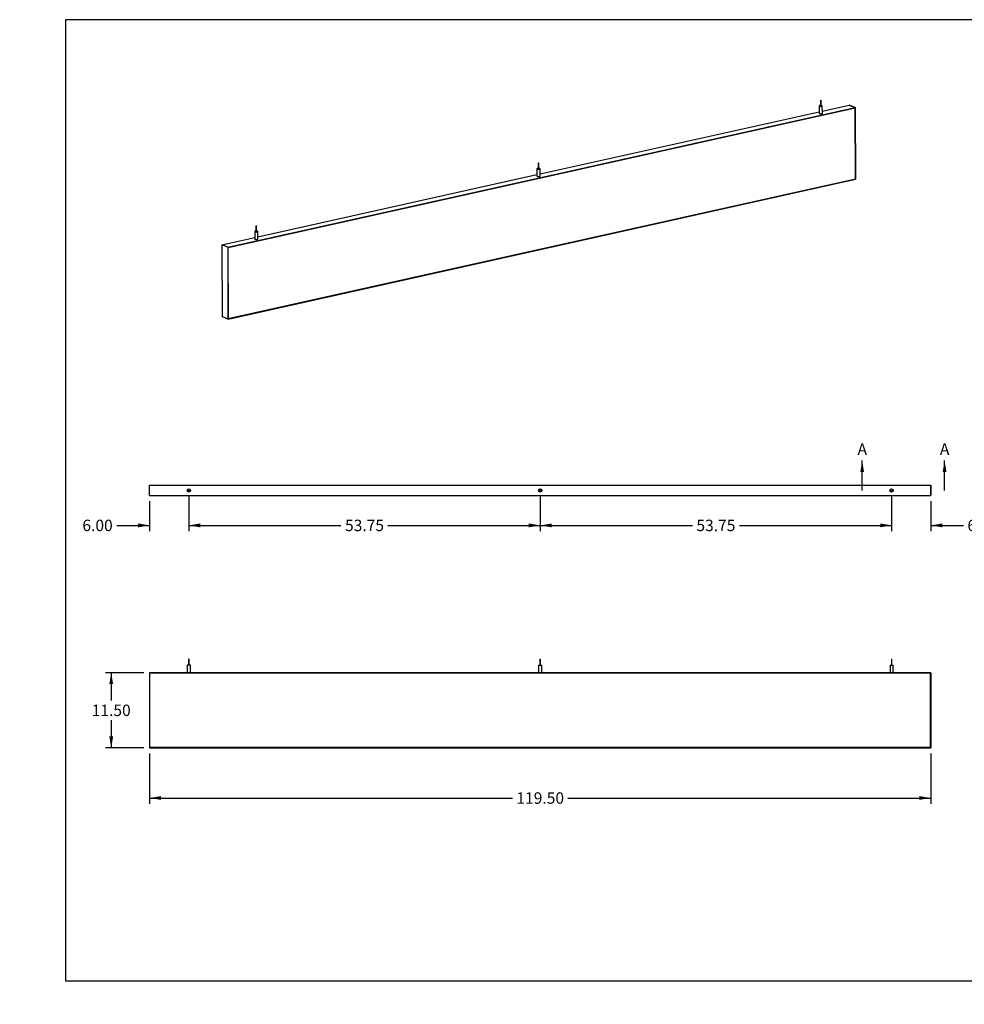
# Model space of a CAD drawing. Units: inches. Extents: x 0 to 33, y 0 to 21.6.
# Drawn here: x 0 to 20.6, y 0 to 21.5 of the extents above; entities that cross this region are included whole.
import ezdxf
from ezdxf import colors
from ezdxf.entities.mleader import LeaderData, LeaderLine
from ezdxf.enums import TextEntityAlignment as Align
from ezdxf.lldxf.tags import DXFTag
from ezdxf.math import Vec2, Vec3

# ---------------------------------------------------------------- set-up
doc = ezdxf.new("R2010")
doc.units = ezdxf.units.IN
doc.header["$MEASUREMENT"] = 0
for name, color, linetype in [('Default', 7, 'Continuous'), ('E1', 7, 'Continuous'), ('E2', 7, 'Continuous'), ('LAMINATE_SKIN', 7, 'Continuous'), ('PINE1', 7, 'Continuous'), ('STUD', 7, 'Continuous'), ('STUD_INSERT', 7, 'Continuous')]:
    doc.layers.add(name, color=color, linetype=linetype)
doc.styles.add('SEACAD_Arial', font='arial.ttf')
tags = doc.linetypes.add('CENTER2', pattern=[1.125, 0.75, -0.125, 0.125, -0.125]).pattern_tags.tags
tags[10:11] = [DXFTag(74, 4), DXFTag(75, 0), DXFTag(340, '0'), DXFTag(46, 0.0), DXFTag(50, 0.0), DXFTag(44, 0.0), DXFTag(45, 0.0)]
tags[8:9] = [DXFTag(74, 4), DXFTag(75, 0), DXFTag(340, '0'), DXFTag(46, 0.0), DXFTag(50, 0.0), DXFTag(44, 0.0), DXFTag(45, 0.0)]
tags[6:7] = [DXFTag(74, 4), DXFTag(75, 0), DXFTag(340, '0'), DXFTag(46, 0.0), DXFTag(50, 0.0), DXFTag(44, 0.0), DXFTag(45, 0.0)]
tags[4:5] = [DXFTag(74, 4), DXFTag(75, 0), DXFTag(340, '0'), DXFTag(46, 0.0), DXFTag(50, 0.0), DXFTag(44, 0.0), DXFTag(45, 0.0)]
doc.dimstyles.new('ANSI_(in)', dxfattribs={"dimtxt": 0.25, "dimasz": 0.25, "dimexe": 0.125, "dimexo": 0.125, "dimgap": 0.0625, "dimtad": 0, "dimtih": 1, "dimtoh": 1, "dimlfac": 1.818182, "dimzin": 0, "dimdsep": 46, "dimtxsty": 'SEACAD_Arial', "dimblk1": '_SE_FILLED', "dimblk2": '_SE_FILLED', "dimsah": 1, "dimcen": 0.125, "dimadec": 0, "dimazin": 0, "dimtfac": 0.8, "dimtdec": 3, "dimtofl": 0, "dimtmove": 0, "dimatfit": 3, "dimfxl": 1, "dimtolj": 1, "dimtzin": 0, "dimarcsym": 0})

# ---------------------------------------------------------------- blocks, each defined once
blk = doc.blocks.new('SE')
at = {"layer": 'E1', "color": 7, "linetype": 'Continuous'}
for p, q in [((4.548, 16.542), (18.26, 19.594)), ((18.256, 19.588), (4.552, 16.537)), ((17.539, 19.515), (18.128, 19.646)), ((18.26, 19.594), (18.128, 19.646)), ((18.26, 19.594), (18.256, 19.588)), ((11.371, 18.142), (17.472, 19.5)), ((5.203, 16.769), (11.304, 18.127)), ((4.554, 14.972), (18.267, 18.024)), ((18.263, 18.029), (4.559, 14.978)), ((18.267, 18.024), (18.263, 18.029)), ((4.415, 16.594), (5.136, 16.754)), ((4.548, 16.542), (4.415, 16.594)), ((4.552, 16.537), (4.548, 16.542)), ((4.422, 15.024), (4.554, 14.972)), ((4.559, 14.978), (4.554, 14.972))]:
    blk.add_line(p, q, dxfattribs=at)
for centre, major_axis, start_param, end_param in [((17.506, 19.467), (0.0357, 0.0002), 2.824032, 6.283185), ((17.506, 19.467), (0.0357, 0.0002), 0, 0.31756), ((11.338, 18.094), (0.0357, 0.0002), 2.824032, 6.283185), ((11.338, 18.094), (0.0357, 0.0002), 0, 0.31756), ((5.17, 16.721), (-0.0357, -0.0002), 0, 3.459153), ((5.17, 16.721), (-0.0357, -0.0002), 5.965625, 6.283185)]:
    blk.add_ellipse(centre, major_axis=major_axis, ratio=0.294847, start_param=start_param, end_param=end_param, dxfattribs=at)
at = {"layer": 'E2', "color": 7, "linetype": 'Continuous'}
for p, q in [((18.128, 19.646), (18.26, 19.594)), ((18.256, 19.588), (18.26, 19.594)), ((18.263, 18.029), (18.256, 19.588)), ((18.26, 19.594), (18.267, 18.024)), ((18.267, 18.024), (18.263, 18.029)), ((4.415, 16.594), (4.422, 15.024)), ((4.548, 16.542), (4.415, 16.594)), ((4.552, 16.537), (4.548, 16.542)), ((4.548, 16.542), (4.554, 14.972)), ((4.559, 14.978), (4.552, 16.537)), ((4.554, 14.972), (4.422, 15.024)), ((4.554, 14.972), (4.559, 14.978))]:
    blk.add_line(p, q, dxfattribs=at)
at = {"layer": 'LAMINATE_SKIN', "color": 7, "linetype": 'Continuous'}
for p, q in [((4.552, 16.537), (18.256, 19.588)), ((18.256, 19.588), (18.263, 18.029)), ((18.263, 18.029), (4.559, 14.978)), ((4.559, 14.978), (4.552, 16.537))]:
    blk.add_line(p, q, dxfattribs=at)
at = {"layer": 'STUD', "color": 7, "linetype": 'Continuous'}
for p, q in [((17.471, 19.628), (17.472, 19.467)), ((17.499, 19.751), (17.499, 19.628)), ((17.511, 19.628), (17.51, 19.751)), ((17.54, 19.467), (17.539, 19.628)), ((11.331, 18.378), (11.331, 18.255)), ((11.343, 18.255), (11.342, 18.378)), ((11.303, 18.255), (11.304, 18.094)), ((11.372, 18.094), (11.371, 18.255)), ((5.163, 17.005), (5.163, 16.882)), ((5.175, 16.882), (5.174, 17.005)), ((5.135, 16.882), (5.136, 16.721)), ((5.204, 16.721), (5.203, 16.882))]:
    blk.add_line(p, q, dxfattribs=at)
for centre, major_axis, start_param, end_param in [((17.505, 19.628), (0.0339, 0.0001), 1.740024, 6.283185), ((17.505, 19.628), (0.00571, 0.00002), 3.141593, 6.283185), ((17.505, 19.628), (0.0339, 0.0001), 0, 1.401569), ((17.506, 19.467), (0.0339, 0.0001), 3.141593, 6.283185), ((11.337, 18.255), (-0.0339, -0.0001), 0, 4.543161), ((11.337, 18.255), (-0.0339, -0.0001), 4.881617, 6.283185), ((11.338, 18.094), (-0.0339, -0.0001), 0, 3.141593), ((11.337, 18.255), (-0.00571, -0.00002), 0, 3.141593), ((5.169, 16.882), (0.0339, 0.0001), 1.740024, 6.283185), ((5.169, 16.882), (0.00571, 0.00002), 3.141593, 6.283185), ((5.169, 16.882), (0.0339, 0.0001), 0, 1.401569), ((5.17, 16.721), (0.0339, 0.0001), 3.141593, 6.283185)]:
    blk.add_ellipse(centre, major_axis=major_axis, ratio=0.294847, start_param=start_param, end_param=end_param, dxfattribs=at)
for centre, major_axis in [((17.504, 19.751), (0.00571, 0.00002)), ((11.336, 18.378), (-0.00571, -0.00002)), ((5.168, 17.005), (0.00571, 0.00002))]:
    blk.add_ellipse(centre, major_axis=major_axis, ratio=0.294847, dxfattribs=at)
at = {"layer": 'STUD_INSERT', "color": 7, "linetype": 'Continuous'}
for centre, major_axis, start_param, end_param in [((17.506, 19.467), (-0.0357, -0.0002), 0, 3.459153), ((17.506, 19.467), (-0.0357, -0.0002), 5.965625, 6.283185), ((11.338, 18.094), (0.0357, 0.0002), 2.824032, 6.283185), ((11.338, 18.094), (0.0357, 0.0002), 0, 0.31756), ((5.17, 16.721), (-0.0357, -0.0002), 0, 3.459153), ((5.17, 16.721), (-0.0357, -0.0002), 5.965625, 6.283185)]:
    blk.add_ellipse(centre, major_axis=major_axis, ratio=0.294847, start_param=start_param, end_param=end_param, dxfattribs=at)
blk = doc.blocks.new('SE1')
at = {"layer": 'E1', "color": 7, "linetype": 'Continuous'}
for p, q in [((2.838, 11.339), (19.91, 11.339)), ((2.838, 11.116), (2.838, 11.339)), ((19.91, 11.116), (19.91, 11.339)), ((2.838, 11.116), (19.91, 11.116))]:
    blk.add_line(p, q, dxfattribs=at)
for centre in [(3.696, 11.228), (11.374, 11.228), (19.053, 11.228)]:
    blk.add_circle(centre, 0.0357, dxfattribs=at)
at = {"layer": 'E2', "color": 7, "linetype": 'Continuous'}
for p, q in [((2.838, 11.116), (2.838, 11.339)), ((19.91, 11.339), (19.91, 11.116))]:
    blk.add_line(p, q, dxfattribs=at)
at = {"layer": 'PINE1', "color": 7, "linetype": 'Continuous'}
blk.add_circle((11.374, 11.228), 0.0225, dxfattribs=at)
at = {"layer": 'STUD', "color": 7, "linetype": 'Continuous'}
for centre, radius in [((3.696, 11.228), 0.0339), ((3.696, 11.228), 0.00571), ((19.053, 11.228), 0.0339), ((19.053, 11.228), 0.00571)]:
    blk.add_circle(centre, radius, dxfattribs=at)
at = {"layer": 'STUD_INSERT', "color": 7, "linetype": 'Continuous'}
for centre in [(3.696, 11.228), (19.053, 11.228)]:
    blk.add_circle(centre, 0.0357, dxfattribs=at)
blk = doc.blocks.new('SE2')
at = {"layer": 'E1', "color": 7, "linetype": 'Continuous'}
for p, q in [((2.844, 7.239), (2.838, 7.245)), ((2.838, 7.245), (19.91, 7.245)), ((19.904, 7.239), (2.844, 7.239)), ((19.91, 7.245), (19.904, 7.239)), ((2.844, 5.608), (2.838, 5.602)), ((2.838, 5.602), (19.91, 5.602)), ((19.904, 5.608), (2.844, 5.608)), ((19.91, 5.602), (19.904, 5.608))]:
    blk.add_line(p, q, dxfattribs=at)
at = {"layer": 'E2', "color": 7, "linetype": 'Continuous'}
for p, q in [((2.844, 7.239), (2.838, 7.245)), ((2.838, 7.245), (2.838, 5.602)), ((2.844, 5.608), (2.844, 7.239)), ((19.904, 7.239), (19.91, 7.245)), ((19.904, 5.608), (19.904, 7.239)), ((19.91, 7.245), (19.91, 5.602)), ((2.838, 5.602), (2.844, 5.608)), ((19.91, 5.602), (19.904, 5.608))]:
    blk.add_line(p, q, dxfattribs=at)
at = {"layer": 'LAMINATE_SKIN', "color": 7, "linetype": 'Continuous'}
for p, q in [((2.844, 7.239), (19.904, 7.239)), ((2.844, 5.608), (2.844, 7.239)), ((19.904, 7.239), (19.904, 5.608)), ((19.904, 5.608), (2.844, 5.608))]:
    blk.add_line(p, q, dxfattribs=at)
at = {"layer": 'STUD', "color": 7, "linetype": 'Continuous'}
for p, q in [((3.701, 7.542), (3.69, 7.542)), ((3.69, 7.542), (3.69, 7.413)), ((3.701, 7.413), (3.701, 7.542)), ((11.368, 7.542), (11.38, 7.542)), ((11.368, 7.542), (11.368, 7.413)), ((11.38, 7.413), (11.38, 7.542)), ((19.047, 7.542), (19.058, 7.542)), ((19.047, 7.542), (19.047, 7.413)), ((19.058, 7.413), (19.058, 7.542)), ((3.729, 7.413), (3.662, 7.413)), ((3.662, 7.413), (3.662, 7.245)), ((3.729, 7.245), (3.729, 7.413)), ((11.34, 7.413), (11.408, 7.413)), ((11.34, 7.413), (11.34, 7.245)), ((11.408, 7.245), (11.408, 7.413)), ((19.019, 7.413), (19.087, 7.413)), ((19.019, 7.413), (19.019, 7.245)), ((19.087, 7.245), (19.087, 7.413))]:
    blk.add_line(p, q, dxfattribs=at)
blk = doc.blocks.new('SE5')
at = {"color": 7, "linetype": 'Continuous', "style": 'SEACAD_Arial'}
blk.add_text('A', height=0.25, dxfattribs=at).set_placement((18.308, 12.254), align=Align.TOP_LEFT)
blk = doc.blocks.new('SE6')
at = {"color": 7, "linetype": 'Continuous', "style": 'SEACAD_Arial'}
blk.add_text('A', height=0.25, dxfattribs=at).set_placement((20.108, 12.254), align=Align.TOP_LEFT)
blk = doc.blocks.new('SEANNOT_GROUP1')
at = {"linetype": 'Continuous'}
blk.add_hatch(color=7, dxfattribs=at).paths.add_polyline_path([(18.451, 11.629), (18.41, 11.879), (18.368, 11.629)])
at = {"color": 7, "linetype": 'Continuous'}
blk.add_lwpolyline([(18.41, 11.228), (18.41, 11.879)], dxfattribs=at)
blk = doc.blocks.new('SEANNOT_GROUP2')
at = {"linetype": 'Continuous'}
blk.add_hatch(color=7, dxfattribs=at).paths.add_polyline_path([(20.251, 11.629), (20.21, 11.879), (20.168, 11.629)])
at = {"color": 7, "linetype": 'Continuous'}
blk.add_lwpolyline([(20.21, 11.228), (20.21, 11.879)], dxfattribs=at)
blk = doc.blocks.new('SE4')
at = {"layer": 'Default', "color": 7, "linetype": 'CENTER2', "const_width": 0.0006}
blk.add_lwpolyline([(18.41, 11.228), (20.21, 11.228)], dxfattribs=at)
at = {"layer": 'Default'}
for name in ['SE5', 'SE6', 'SEANNOT_GROUP1', 'SEANNOT_GROUP2']:
    blk.add_blockref(name, (0, 0), dxfattribs=at)
blk = doc.blocks.new('DMBLK1644')
at = {"layer": 'Default', "linetype": 'Continuous'}
for points in [[(2.588, 10.421), (2.838, 10.463), (2.588, 10.505)], [(3.946, 10.421), (3.946, 10.505), (3.696, 10.463)]]:
    blk.add_hatch(color=7, dxfattribs=at).paths.add_polyline_path(points)
at = {"layer": 'Default', "color": 7, "linetype": 'Continuous'}
for p, q in [((2.838, 10.991), (2.838, 10.338)), ((3.696, 11.103), (3.696, 10.338)), ((2.122, 10.463), (2.838, 10.463)), ((3.696, 10.463), (4.196, 10.463))]:
    blk.add_line(p, q, dxfattribs=at)
at = {"layer": 'Default', "color": 7, "linetype": 'Continuous', "style": 'SEACAD_Arial'}
blk.add_text('6.00', height=0.25, dxfattribs=at).set_placement((1.37, 10.588), align=Align.TOP_LEFT)
blk = doc.blocks.new('_SE_FILLED')
at = {"color": 0}
blk.add_line((0, 0), (-1, 0), dxfattribs=at)
blk.add_solid([(0, 0), (-1, -0.1665), (-1, 0.1665), (0, 0)], dxfattribs=at)
blk = doc.blocks.new('DMBLK1645')
at = {"layer": 'Default', "linetype": 'Continuous'}
for points in [[(3.946, 10.421), (3.946, 10.505), (3.696, 10.463)], [(11.124, 10.421), (11.374, 10.463), (11.124, 10.505)]]:
    blk.add_hatch(color=7, dxfattribs=at).paths.add_polyline_path(points)
at = {"layer": 'Default', "color": 7, "linetype": 'Continuous'}
for p, q in [((3.696, 11.103), (3.696, 10.338)), ((11.374, 11.103), (11.374, 10.338)), ((3.696, 10.463), (7.021, 10.463)), ((8.048, 10.463), (11.374, 10.463))]:
    blk.add_line(p, q, dxfattribs=at)
at = {"layer": 'Default', "color": 7, "linetype": 'Continuous', "style": 'SEACAD_Arial'}
blk.add_text('53.75', height=0.25, dxfattribs=at).set_placement((7.109, 10.588), align=Align.TOP_LEFT)
blk = doc.blocks.new('DMBLK1646')
at = {"layer": 'Default', "linetype": 'Continuous'}
for points in [[(11.624, 10.421), (11.624, 10.505), (11.374, 10.463)], [(18.803, 10.421), (19.053, 10.463), (18.803, 10.505)]]:
    blk.add_hatch(color=7, dxfattribs=at).paths.add_polyline_path(points)
at = {"layer": 'Default', "color": 7, "linetype": 'Continuous'}
for p, q in [((11.374, 11.103), (11.374, 10.338)), ((19.053, 11.103), (19.053, 10.338)), ((11.374, 10.463), (14.7, 10.463)), ((15.727, 10.463), (19.053, 10.463))]:
    blk.add_line(p, q, dxfattribs=at)
at = {"layer": 'Default', "color": 7, "linetype": 'Continuous', "style": 'SEACAD_Arial'}
blk.add_text('53.75', height=0.25, dxfattribs=at).set_placement((14.787, 10.588), align=Align.TOP_LEFT)
blk = doc.blocks.new('DMBLK1647')
at = {"layer": 'Default', "linetype": 'Continuous'}
for points in [[(18.803, 10.421), (19.053, 10.463), (18.803, 10.505)], [(20.16, 10.421), (20.16, 10.505), (19.91, 10.463)]]:
    blk.add_hatch(color=7, dxfattribs=at).paths.add_polyline_path(points)
at = {"layer": 'Default', "color": 7, "linetype": 'Continuous'}
for p, q in [((19.053, 11.103), (19.053, 10.338)), ((19.91, 10.991), (19.91, 10.338)), ((18.553, 10.463), (19.053, 10.463)), ((19.91, 10.463), (20.622, 10.463))]:
    blk.add_line(p, q, dxfattribs=at)
at = {"layer": 'Default', "color": 7, "linetype": 'Continuous', "style": 'SEACAD_Arial'}
blk.add_text('6.00', height=0.25, dxfattribs=at).set_placement((20.709, 10.588), align=Align.TOP_LEFT)
blk = doc.blocks.new('DMBLK1648')
at = {"layer": 'Default', "linetype": 'Continuous'}
for points in [[(3.088, 4.466), (3.088, 4.549), (2.838, 4.507)], [(19.66, 4.466), (19.91, 4.507), (19.66, 4.549)]]:
    blk.add_hatch(color=7, dxfattribs=at).paths.add_polyline_path(points)
at = {"layer": 'Default', "color": 7, "linetype": 'Continuous'}
for p, q in [((2.838, 5.477), (2.838, 4.382)), ((19.91, 5.477), (19.91, 4.382)), ((2.838, 4.507), (10.767, 4.507)), ((11.981, 4.507), (19.91, 4.507))]:
    blk.add_line(p, q, dxfattribs=at)
at = {"layer": 'Default', "color": 7, "linetype": 'Continuous', "style": 'SEACAD_Arial'}
blk.add_text('119.50', height=0.25, dxfattribs=at).set_placement((10.854, 4.632), align=Align.TOP_LEFT)
blk = doc.blocks.new('DMBLK1649')
at = {"layer": 'Default', "linetype": 'Continuous'}
for points in [[(1.958, 6.995), (2.042, 6.995), (2, 7.245)], [(1.958, 5.852), (2, 5.602), (2.042, 5.852)]]:
    blk.add_hatch(color=7, dxfattribs=at).paths.add_polyline_path(points)
at = {"layer": 'Default', "color": 7, "linetype": 'Continuous'}
for p, q in [((2.713, 7.245), (1.875, 7.245)), ((2, 7.245), (2, 6.636)), ((2, 6.211), (2, 5.602)), ((2.713, 5.602), (1.875, 5.602))]:
    blk.add_line(p, q, dxfattribs=at)
at = {"layer": 'Default', "color": 7, "linetype": 'Continuous', "style": 'SEACAD_Arial'}
blk.add_text('11.50', height=0.25, dxfattribs=at).set_placement((1.574, 6.548), align=Align.TOP_LEFT)
blk = doc.blocks.new('_Dot')
at = {"color": 0, "linetype": 'ByBlock', "lineweight": -2}
blk.add_line((-0.5, 0), (-1, 0), dxfattribs=at)
at = {"color": 0, "linetype": 'ByBlock', "const_width": 0.5}
blk.add_lwpolyline([(-0.25, 0, 1), (0.25, 0, 1)], format="xyb", close=True, dxfattribs=at)

msp = doc.modelspace()

# ---------------------------------------------------------------- linework, layer by layer
at = {"layer": 'Default', "color": 7, "linetype": 'Continuous'}
for p, q in [((33, 21.51153), (1, 21.51153)), ((1, 21.51153), (1, 0.51153)), ((1, 0.51153), (33, 0.51153))]:
    msp.add_line(p, q, dxfattribs=at)

# ---------------------------------------------------------------- block references
at = {"layer": 'Default'}
for name in ['SE', 'SE4', 'SE1', 'SE2']:
    msp.add_blockref(name, (0, 0), dxfattribs=at)

# ---------------------------------------------------------------- dimensions: what is measured, and where the dimension line sits
at = {"layer": 'Default', "color": 7, "linetype": 'Continuous'}
for base, p1, p2, picture, middle in [((3.69551, 10.46301), (2.83837, 11.11612), (3.69551, 11.22755), 'DMBLK1644', (2.12245, 10.46301)), ((19.9098, 10.46301), (19.05265, 11.22755), (19.9098, 11.11612), 'DMBLK1647', (20.62173, 10.46301))]:
    dim = msp.add_linear_dim(base=base, p1=p1, p2=p2, text='\\A1;<>', dimstyle='ANSI_(in)', override={"dimlfac": 7}, dxfattribs=at)
    dim.commit()
    dim.dimension.update_dxf_attribs({"geometry": picture, "text_midpoint": middle, "dimtype": 160})
for base, p1, p2, angle, picture, middle in [((3.69551, 10.46301), (3.69551, 11.22755), (11.37408, 11.22755), 0, 'DMBLK1645', (7.5348, 10.46301)), ((11.37408, 10.46301), (11.37408, 11.22755), (19.05265, 11.22755), 0, 'DMBLK1646', (15.21337, 10.46301)), ((2, 7.24483), (2.83837, 7.24483), (2.83837, 5.60197), 270, 'DMBLK1649', (2, 6.4234)), ((2.83837, 4.50728), (2.83837, 5.60197), (19.9098, 5.60197), 0, 'DMBLK1648', (11.37408, 4.50728))]:
    dim = msp.add_linear_dim(base=base, p1=p1, p2=p2, angle=angle, text='\\A1;<>', dimstyle='ANSI_(in)', override={"dimlfac": 7}, dxfattribs=at)
    dim.commit()
    dim.dimension.update_dxf_attribs({"geometry": picture, "text_midpoint": middle, "dimtype": 161})

# ---------------------------------------------------------------- leaders
ml = msp.add_multileader_mtext('Standard', dxfattribs=at)
ml.set_content('{\\pxsm0.9;\\fArial|b0||i0||c0|p34;\\W1.;03/11/20\\P}', color=256)
ml.set_leader_properties()
ml.set_arrow_properties(name='DOT')
ml.build(insert=Vec2(0, 0))
ml.multileader.update_dxf_attribs({"leader_type": 0, "dogleg_length": 0, "arrow_head_size": 0.15})
ctx = ml.context
ctx.base_point, ctx.char_height, ctx.arrow_head_size, ctx.landing_gap_size = Vec3(26.9183, 4.33973), 0.15, 0.15, 0.0525
notes = []
notes.append((ctx, [(0, (0, 0, 0), (0, 0), (1, 0), 1, [])]))
ctx.mtext.insert = Vec3(27.0083, 4.41601)
ml = msp.add_multileader_mtext('Standard', dxfattribs=at)
ml.set_content('{\\pxsm0.9;\\fArial|b0||i0||c0|p34;\\W1.;03/11/20\\P}', color=256)
ml.set_leader_properties()
ml.set_arrow_properties(name='DOT')
ml.build(insert=Vec2(0, 0))
ml.multileader.update_dxf_attribs({"leader_type": 0, "dogleg_length": 0, "arrow_head_size": 0.15})
ctx = ml.context
ctx.base_point, ctx.char_height, ctx.arrow_head_size, ctx.landing_gap_size = Vec3(26.95473, 3.8969), 0.15, 0.15, 0.0525
notes.append((ctx, [(0, (0, 0, 0), (0, 0), (1, 0), 1, [])]))
ctx.mtext.insert = Vec3(27.04473, 3.97317)
ml = msp.add_multileader_mtext('Standard', dxfattribs=at)
ml.set_content('{\\pxsm0.9;\\fArial|b0||i0||c0|p34;\\W1.;Laminate Beam\\P}', color=256)
ml.set_leader_properties()
ml.set_arrow_properties(name='DOT')
ml.build(insert=Vec2(0, 0))
ml.multileader.update_dxf_attribs({"leader_type": 0, "dogleg_length": 0, "arrow_head_size": 0.24})
ctx = ml.context
ctx.base_point, ctx.char_height, ctx.arrow_head_size, ctx.landing_gap_size = Vec3(29.2261, 3.07544), 0.24, 0.24, 0.084
ctx.text_align_type = 1
notes.append((ctx, [(0, (0, 0, 0), (0, 0), (1, 0), 1, [])]))
ctx.mtext.insert, ctx.mtext.alignment = Vec3(30.46618, 3.19736), 2
ml = msp.add_multileader_mtext('Standard', dxfattribs=at)
ml.set_content('{\\pxsm0.9;\\fArial|b0||i0||c0|p34;\\W1.;120"x12"x1.5"\\P}', color=256)
ml.set_leader_properties()
ml.set_arrow_properties(name='DOT')
ml.build(insert=Vec2(0, 0))
ml.multileader.update_dxf_attribs({"leader_type": 0, "dogleg_length": 0, "arrow_head_size": 0.2})
ctx = ml.context
ctx.base_point, ctx.char_height, ctx.arrow_head_size, ctx.landing_gap_size = Vec3(29.44715, 2.32851), 0.2, 0.2, 0.07
ctx.text_align_type = 1
notes.append((ctx, [(0, (0, 0, 0), (0, 0), (1, 0), 1, [])]))
ctx.mtext.insert, ctx.mtext.alignment = Vec3(30.38575, 2.43021), 2
ml = msp.add_multileader_mtext('Standard', dxfattribs=at)
ml.set_content('{\\pxsm0.9;\\fArial|b0||i0||c0|p34;\\W1.;Beam-096-XX\\P}', color=256)
ml.set_leader_properties()
ml.set_arrow_properties(name='DOT')
ml.build(insert=Vec2(0, 0))
ml.multileader.update_dxf_attribs({"leader_type": 0, "dogleg_length": 0, "arrow_head_size": 0.17})
ctx = ml.context
ctx.base_point, ctx.char_height, ctx.arrow_head_size, ctx.landing_gap_size = Vec3(29.53864, 1.76573), 0.17, 0.17, 0.0595
ctx.text_align_type = 1
notes.append((ctx, [(0, (0, 0, 0), (0, 0), (1, 0), 1, [])]))
ctx.mtext.insert, ctx.mtext.alignment = Vec3(30.36432, 1.85217), 2
ml = msp.add_multileader_mtext('Standard', dxfattribs=at)
ml.set_content('{\\pxsm0.9;\\fArial|b0||i0||c0|p34;\\W1.;1.0\\P}', color=256)
ml.set_leader_properties()
ml.set_arrow_properties(name='DOT')
ml.build(insert=Vec2(0, 0))
ml.multileader.update_dxf_attribs({"leader_type": 0, "dogleg_length": 0, "arrow_head_size": 0.15})
ctx = ml.context
ctx.base_point, ctx.char_height, ctx.arrow_head_size, ctx.landing_gap_size = Vec3(32.46717, 1.7305), 0.15, 0.15, 0.0525
notes.append((ctx, [(0, (0, 0, 0), (0, 0), (1, 0), 1, [])]))
ctx.mtext.insert = Vec3(32.55717, 1.80677)
ml = msp.add_multileader_mtext('Standard', dxfattribs=at)
ml.set_content('{\\pxsm0.9;\\fArial|b0||i0||c0|p34;\\W1.;SHEET 1 OF 1\\P}', color=256)
ml.set_leader_properties()
ml.set_arrow_properties(name='DOT')
ml.build(insert=Vec2(0, 0))
ml.multileader.update_dxf_attribs({"leader_type": 0, "dogleg_length": 0, "arrow_head_size": 0.14})
ctx = ml.context
ctx.base_point, ctx.char_height, ctx.arrow_head_size, ctx.landing_gap_size = Vec3(31.50433, 1.26865), 0.14, 0.14, 0.049
notes.append((ctx, [(0, (0, 0, 0), (0, 0), (1, 0), 1, [])]))
ctx.mtext.insert = Vec3(31.59433, 1.33984)
for ctx, leaders in notes:
    for number, flags, end, landing, length, lines in leaders:
        leader = LeaderData()
        leader.index, (leader.has_last_leader_line, leader.has_dogleg_vector, leader.attachment_direction) = number, flags
        leader.last_leader_point, leader.dogleg_vector, leader.dogleg_length = Vec3(end), Vec3(landing), length
        for number, points, colour, breaks in lines:
            line = LeaderLine()
            line.index, line.vertices, line.color, line.breaks = number, Vec3.list(points), colors.encode_raw_color(colour), breaks
            leader.lines.append(line)
        ctx.leaders.append(leader)

doc.saveas('drawing.dxf')
